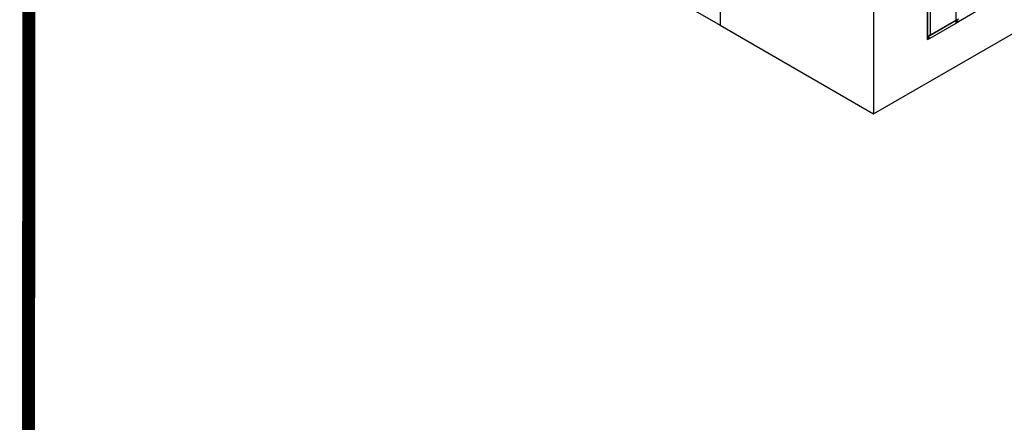
# Model space of a CAD drawing. Units: inches. Extents: x 63 to 415, y -22 to 180.
# Drawn here: x 316 to 333, y 97 to 104 of the extents above; entities that cross this region are included whole.
import ezdxf

# ---------------------------------------------------------------- set-up
doc = ezdxf.new("R2010")
doc.units = ezdxf.units.IN
doc.header["$MEASUREMENT"] = 0
doc.layers.add('Block', color=1, linetype='Continuous')
doc.layers.add('Conc', color=251, linetype='Continuous')
doc.layers.add('Dim', color=7, linetype='Continuous', lineweight=25)

msp = doc.modelspace()

# ---------------------------------------------------------------- hatches: boundary and pattern name
at = {"layer": 'Conc'}
h = msp.add_hatch(dxfattribs=at)
h.set_pattern_fill('AR-CONC', color=256, scale=0.75, style=0)
h.set_pattern_definition([(50, (159.469, 17.9248), (5.37945, -0.47064), [0.5625, -6.1875]), (355, (159.469, 17.925), (-1.04064, 5.64144), [0.45, -4.95]), (100.4514, (159.9175, 17.8855), (4.33882, 5.1708), [0.47805, -5.25857]), (46.1842, (159.469, 19.425), (8.0043, -1.2414), [0.84375, -9.28125]), (96.6356, (160.136, 19.321), (7.00997, 7.30588), [0.71708, -7.88785]), (351.184, (159.469, 19.425), (7.00996, 7.3059), [0.675, -7.425]), (21, (160.219, 19.0498), (4.4768, -3.01964), [0.5625, -6.1875]), (326, (160.219, 19.05), (1.82486, 5.43863), [0.45, -4.95]), (71.4514, (160.592, 18.798), (6.30167, 2.41898), [0.47805, -5.25857]), (37.5, (159.4692, 17.9248), (0.091199, 2.496704), [0, -4.89, 0, -5.025, 0, -4.96875]), (7.5, (159.4692, 17.9248), (1.97302, 2.958088), [0, -2.865, 0, -4.7775, 0, -1.89375]), (327.5, (157.7967, 17.9248), (4.003668, -0.169162), [0, -1.875, 0, -5.85, 0, -7.7625]), (317.5, (157.0467, 17.9248), (4.373896, 0.75079), [0, -2.4375, 0, -3.885, 0, -5.5125])])
h.paths.add_polyline_path([(322.2, 107.833), (328.513, 104.189), (328.513, 120.189), (322.2, 123.833)])

# ---------------------------------------------------------------- linework, layer by layer
at = {"layer": 'Block'}
for p, q in [((328.513, 120.189), (328.513, 104.189)), ((332.633, 104.273), (332.633, 118.73)), ((332.633, 104.273), (332.633, 118.73)), ((331.192, 118.643), (331.192, 102.643)), ((331.192, 102.643), (358.89, 118.634)), ((332.134, 103.939), (332.134, 118.443)), ((332.134, 118.443), (332.134, 103.939)), ((332.182, 118.464), (332.182, 104.014)), ((333.124, 104.506), (332.674, 104.246)), ((332.134, 103.987), (332.633, 104.273)), ((332.134, 103.987), (332.633, 104.273)), ((332.633, 104.273), (332.182, 104.014)), ((332.182, 104.014), (332.633, 104.273)), ((332.674, 104.294), (332.633, 104.273)), ((332.674, 104.294), (332.633, 104.273)), ((332.633, 104.273), (332.633, 104.226)), ((332.674, 104.246), (332.633, 104.273)), ((332.633, 104.273), (332.633, 104.226)), ((332.633, 104.246), (332.633, 104.273)), ((332.633, 104.273), (332.633, 104.246)), ((328.513, 104.189), (331.192, 102.643)), ((332.182, 103.959), (332.633, 104.226)), ((332.633, 104.226), (332.633, 104.246)), ((332.633, 104.246), (332.674, 104.246)), ((332.633, 104.246), (332.633, 104.226)), ((332.633, 104.226), (332.674, 104.246)), ((332.182, 104.014), (332.134, 103.987)), ((332.182, 104.014), (332.134, 103.987)), ((332.182, 103.959), (332.134, 103.987)), ((332.134, 103.959), (332.182, 103.959)), ((332.134, 103.939), (332.182, 103.959))]:
    msp.add_line(p, q, dxfattribs=at)
at = {"layer": 'Conc'}
msp.add_line((322.2, 107.833), (328.513, 104.189), dxfattribs=at)
msp.add_lwpolyline([(316.387, 180.324), (415.058, 180.324), (415.058, 52.624), (316.387, 52.624)], close=True, dxfattribs=at)
at = {"layer": 'Dim'}
msp.add_line((316.409, 52.711), (316.409, 180.156), dxfattribs=at)
at = {"layer": 'Dim', "const_width": 0.228}
msp.add_lwpolyline([(316.523, 180.182), (316.409, 52.711)], close=True, dxfattribs=at)

doc.saveas('drawing.dxf')
